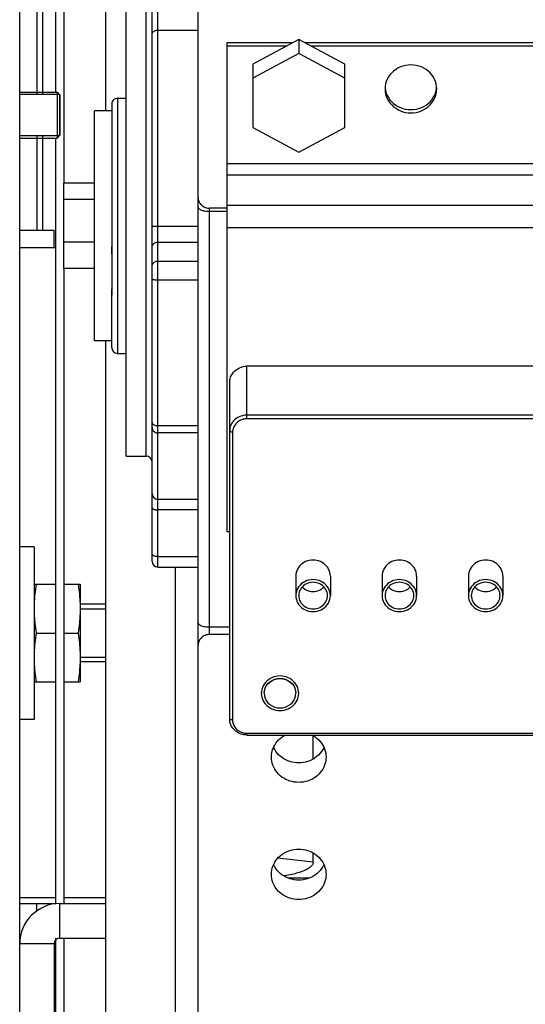
# Model space of a CAD drawing. Units: millimetres. Extents: x 0 to 210, y 0 to 297.
# Drawn here: x 60 to 61, y 42 to 46 of the extents above; entities that cross this region are included whole.
import ezdxf

# ---------------------------------------------------------------- set-up
doc = ezdxf.new("R2010")
doc.units = ezdxf.units.MM
doc.header["$LTSCALE"] = 19.36
doc.layers.get('0').update_dxf_attribs({"linetype": 'CONTINUOUS'})
for name, color, linetype in [('AXIS', 7, 'CONTINUOUS'), ('DRIVE_UNIT_CHAIN', 7, 'CONTINUOUS'), ('FASEN', 7, 'CONTINUOUS'), ('KONSTRUKTIONSELEMENTE', 7, 'CONTINUOUS'), ('PARTS', 7, 'CONTINUOUS'), ('SKELETTE', 7, 'CONTINUOUS')]:
    doc.layers.add(name, color=color, linetype=linetype)

msp = doc.modelspace()

# ---------------------------------------------------------------- linework, layer by layer
at = {"color": 3, "linetype": 'CONTINUOUS'}
for p, q in [((59.556681, 40.365647), (59.556681, 48.565647)), ((59.556681, 44.945647), (59.681681, 44.945647)), ((59.556681, 42.665647), (59.681681, 42.665647)), ((59.696681, 42.665647), (59.856681, 42.665647))]:
    msp.add_line(p, q, dxfattribs=at)
at = {"color": 7, "linetype": 'CONTINUOUS'}
for p, q in [((59.616681, 46.951476), (59.616681, 45.477647)), ((59.696681, 45.333647), (59.696681, 45.477647)), ((59.616681, 45.333647), (59.616681, 45.005647)), ((59.556681, 45.005647), (59.676681, 45.005647)), ((59.676681, 44.945647), (59.676681, 45.005647)), ((59.856681, 43.705647), (59.766681, 43.705647)), ((59.856681, 43.505647), (59.766681, 43.505647)), ((59.696681, 42.545647), (59.856681, 42.545647)), ((59.676681, 42.525647), (59.676681, 40.445647))]:
    msp.add_line(p, q, dxfattribs=at)
at = {"color": 9, "linetype": 'CONTINUOUS'}
for p, q in [((59.636681, 45.477647), (59.636681, 46.951476)), ((59.636681, 45.005647), (59.636681, 45.333647)), ((59.681681, 42.685647), (59.556681, 42.685647)), ((59.856681, 42.685647), (59.711681, 42.685647)), ((59.616681, 42.640196), (59.616681, 42.665647)), ((59.696681, 42.545647), (59.696681, 42.665647)), ((59.676681, 42.525647), (59.556681, 42.525647))]:
    msp.add_line(p, q, dxfattribs=at)
at = {"color": 2, "linetype": 'CONTINUOUS'}
for p, q in [((59.696681, 45.477647), (59.556681, 45.477647)), ((59.696681, 45.333647), (59.556681, 45.333647)), ((59.766681, 43.689447), (59.856681, 43.689447)), ((59.766681, 43.521847), (59.856681, 43.521847))]:
    msp.add_line(p, q, dxfattribs=at)
at = {"color": 3, "linetype": 'CONTINUOUS'}
msp.add_arc((59.696681, 42.525647), 0.14, 90, 180, dxfattribs=at)
at = {"color": 7, "linetype": 'CONTINUOUS'}
msp.add_arc((59.696681, 42.525647), 0.02, 90, 180, dxfattribs=at)
at = {"layer": 'AXIS', "color": 7, "linetype": 'CONTINUOUS'}
for p, q in [((59.606681, 43.775647), (59.681681, 43.775647)), ((59.711681, 43.775647), (59.766681, 43.775647)), ((59.766681, 43.775647), (59.766681, 43.435647)), ((59.613728, 43.605647), (59.681681, 43.605647)), ((59.711681, 43.605647), (59.759634, 43.605647)), ((59.766681, 43.520647), (59.766604, 43.512169)), ((59.606681, 43.435647), (59.681681, 43.435647)), ((59.711681, 43.435647), (59.766681, 43.435647))]:
    msp.add_line(p, q, dxfattribs=at)
for points in [[(59.613728, 43.775647), (59.61243, 43.766925), (59.61126, 43.758298), (59.610218, 43.749782), (59.609304, 43.741328), (59.608519, 43.732895), (59.607868, 43.724473), (59.607354, 43.716035), (59.606981, 43.707587), (59.60693, 43.70564)], [(59.759634, 43.775647), (59.760932, 43.766925), (59.762102, 43.758298), (59.763144, 43.749782), (59.764057, 43.741328), (59.764843, 43.732895), (59.765494, 43.724473), (59.766008, 43.716035), (59.76638, 43.707587)], [(59.76638, 43.707587), (59.766604, 43.699123), (59.766681, 43.690647)], [(59.606681, 43.690647), (59.606758, 43.682169), (59.606982, 43.673704), (59.607354, 43.665255), (59.607868, 43.656816), (59.60852, 43.648394), (59.609305, 43.639962), (59.610218, 43.631509), (59.61126, 43.622994), (59.61243, 43.614368), (59.613728, 43.605647)], [(59.766681, 43.690647), (59.766604, 43.682169), (59.76638, 43.673704), (59.766008, 43.665255), (59.765494, 43.656816), (59.764842, 43.648394), (59.764057, 43.639962), (59.763144, 43.631509), (59.762102, 43.622994), (59.760932, 43.614368), (59.759634, 43.605647)], [(59.613728, 43.605647), (59.61243, 43.596925), (59.61126, 43.588298), (59.610218, 43.579782), (59.609304, 43.571328), (59.608519, 43.562895), (59.607868, 43.554473), (59.607354, 43.546035), (59.606981, 43.537587), (59.606758, 43.529123), (59.606681, 43.520647)], [(59.759634, 43.605647), (59.760932, 43.596925), (59.762102, 43.588298), (59.763144, 43.579782), (59.764057, 43.571328), (59.764843, 43.562895), (59.765494, 43.554473), (59.766008, 43.546035), (59.76638, 43.537587), (59.766604, 43.529123), (59.766681, 43.520647)], [(59.60693, 43.505653), (59.606982, 43.503704), (59.607354, 43.495255), (59.607868, 43.486816), (59.60852, 43.478394), (59.609305, 43.469962), (59.610218, 43.461509), (59.61126, 43.452994), (59.61243, 43.444368), (59.613728, 43.435647)], [(59.766604, 43.512169), (59.76638, 43.503704), (59.766008, 43.495255), (59.765494, 43.486816), (59.764842, 43.478394), (59.764057, 43.469962), (59.763144, 43.461509), (59.762102, 43.452994), (59.760932, 43.444368), (59.759634, 43.435647)]]:
    msp.add_lwpolyline(points, dxfattribs=at)
at = {"layer": 'DRIVE_UNIT_CHAIN', "color": 7, "linetype": 'CONTINUOUS'}
for p, q in [((59.856681, 45.420702), (59.856681, 48.742337)), ((60.276681, 45.656192), (60.276681, 45.644868)), ((60.50499, 45.656192), (60.276681, 45.656192)), ((60.526681, 45.667788), (60.366681, 45.582246)), ((60.526681, 45.667788), (60.526681, 45.619472)), ((60.686681, 45.582246), (60.526681, 45.667788)), ((62.40499, 45.656192), (60.548372, 45.656192)), ((60.526681, 45.619472), (60.366681, 45.53393)), ((60.686681, 45.53393), (60.526681, 45.619472)), ((60.366681, 45.582246), (60.366681, 45.362846)), ((60.686681, 45.362846), (60.686681, 45.582246)), ((60.827003, 45.502367), (60.827174, 45.499317)), ((61.00471, 45.490702), (61.006188, 45.499317)), ((59.876681, 45.420702), (59.816681, 45.420702)), ((59.816681, 44.620703), (59.816681, 45.420701)), ((60.366681, 45.362846), (60.526681, 45.277304)), ((60.526681, 45.277304), (60.686681, 45.362846)), ((59.816681, 45.169416), (59.710681, 45.169416)), ((59.710681, 44.871988), (59.710681, 45.169416)), ((59.816681, 45.112753), (59.710681, 45.112753)), ((59.816681, 44.964039), (59.710681, 44.964039)), ((59.876681, 44.923312), (59.876681, 44.947911)), ((59.816681, 44.871988), (59.710681, 44.871988)), ((59.876681, 44.790408), (59.876681, 44.802347)), ((59.876681, 44.620702), (59.816681, 44.620702)), ((59.856681, 40.94042), (59.856681, 44.620702)), ((62.606681, 44.532881), (60.346681, 44.532881)), ((60.286681, 43.307355), (60.286681, 44.47732)), ((60.096681, 43.834718), (60.096681, 41.09739)), ((60.516681, 43.80363), (60.516681, 43.735685)), ((60.636681, 43.80363), (60.636681, 43.735685)), ((60.816681, 43.80363), (60.816681, 43.735685)), ((60.936681, 43.80363), (60.936681, 43.735685)), ((61.116681, 43.80363), (61.116681, 43.735685)), ((61.236681, 43.80363), (61.236681, 43.735685)), ((60.515802, 43.405154), (60.516681, 43.396182)), ((60.346681, 43.251054), (62.606681, 43.251054))]:
    msp.add_line(p, q, dxfattribs=at)
at = {"layer": 'DRIVE_UNIT_CHAIN', "color": 3, "linetype": 'CONTINUOUS'}
for p, q in [((60.276681, 45.644868), (60.276681, 43.958749)), ((60.483809, 45.644868), (60.276681, 45.644868)), ((62.383809, 45.644868), (60.569553, 45.644868)), ((60.827174, 45.505416), (60.826685, 45.496704)), ((60.276681, 43.958749), (60.286681, 43.958749))]:
    msp.add_line(p, q, dxfattribs=at)
at = {"layer": 'DRIVE_UNIT_CHAIN', "color": 9, "linetype": 'CONTINUOUS'}
for p, q in [((60.276681, 45.237419), (62.676681, 45.237419)), ((60.276681, 45.198314), (62.676681, 45.198314)), ((60.276681, 45.092621), (62.676681, 45.092621)), ((60.276681, 45.014411), (62.676681, 45.014411)), ((60.346681, 44.349982), (60.346681, 44.532881)), ((62.606681, 44.363017), (60.346681, 44.363017)), ((62.606681, 44.349982), (60.346681, 44.349982)), ((60.296681, 44.303681), (60.296681, 43.30358)), ((60.346681, 43.257279), (62.606681, 43.257279)), ((60.346681, 43.257279), (60.346681, 43.251054))]:
    msp.add_line(p, q, dxfattribs=at)
at = {"layer": 'DRIVE_UNIT_CHAIN', "color": 3, "linetype": 'CONTINUOUS'}
for points in [[(60.916681, 45.580046), (60.907223, 45.579581), (60.897969, 45.578225), (60.888871, 45.575964), (60.880075, 45.572841), (60.871683, 45.568877), (60.86378, 45.564129), (60.856462, 45.558637), (60.849798, 45.552471), (60.843873, 45.545689), (60.838739, 45.538375), (60.834466, 45.530601), (60.831086, 45.522459), (60.828652, 45.514031), (60.827174, 45.505416)], [(61.006677, 45.496704), (61.006188, 45.505416), (61.00471, 45.514031), (61.002276, 45.522459), (60.998896, 45.530601), (60.994623, 45.538375), (60.989489, 45.545689), (60.983564, 45.552471), (60.9769, 45.558637), (60.969582, 45.564129), (60.961679, 45.568877), (60.953287, 45.572841), (60.944491, 45.575964), (60.935393, 45.578225), (60.926139, 45.579581), (60.916681, 45.580046)], [(60.826685, 45.496704), (60.827174, 45.487993), (60.828652, 45.479378), (60.831086, 45.47095), (60.834466, 45.462808), (60.838739, 45.455034), (60.843873, 45.44772), (60.849798, 45.440938), (60.856462, 45.434772), (60.86378, 45.42928), (60.871683, 45.424532), (60.880075, 45.420568), (60.888871, 45.417445), (60.897969, 45.415184), (60.907223, 45.413828), (60.916681, 45.413363)], [(60.916681, 45.413363), (60.926139, 45.413828), (60.935393, 45.415184), (60.944491, 45.417445), (60.953287, 45.420568), (60.961679, 45.424532), (60.969582, 45.42928), (60.9769, 45.434772), (60.983564, 45.440938), (60.989489, 45.44772), (60.994623, 45.455034), (60.998896, 45.462808), (61.002276, 45.47095), (61.00471, 45.479378), (61.006188, 45.487993), (61.006677, 45.496704)]]:
    msp.add_lwpolyline(points, dxfattribs=at)
at = {"layer": 'DRIVE_UNIT_CHAIN', "color": 7, "linetype": 'CONTINUOUS'}
for points in [[(60.827174, 45.499317), (60.828652, 45.490702), (60.831086, 45.482275), (60.834466, 45.474132), (60.838739, 45.466358), (60.843873, 45.459044), (60.849798, 45.452262), (60.856462, 45.446097), (60.86378, 45.440604), (60.871683, 45.435856), (60.880075, 45.431892), (60.888871, 45.42877), (60.897969, 45.426508), (60.907223, 45.425152), (60.916681, 45.424687)], [(60.916681, 45.424687), (60.926139, 45.425152), (60.935393, 45.426508), (60.944491, 45.42877), (60.953287, 45.431892), (60.961679, 45.435856), (60.969582, 45.440604), (60.9769, 45.446097), (60.983564, 45.452262), (60.989489, 45.459044), (60.994623, 45.466358), (60.998896, 45.474132), (61.002276, 45.482275), (61.00471, 45.490702)], [(60.286681, 44.47732), (60.287039, 44.483467), (60.288149, 44.489535), (60.290028, 44.495583), (60.292624, 44.501429), (60.29592, 44.506929), (60.299826, 44.512026), (60.304242, 44.516607), (60.309188, 44.520697), (60.314694, 44.524318), (60.320636, 44.527374), (60.326953, 44.52978), (60.333487, 44.531521), (60.340041, 44.53255), (60.346681, 44.532881)], [(60.636681, 43.80363), (60.636295, 43.80989), (60.635177, 43.815994), (60.633311, 43.82198), (60.630739, 43.827738), (60.627481, 43.833189), (60.623591, 43.838272), (60.619105, 43.842916), (60.61409, 43.84707), (60.608601, 43.850673), (60.602714, 43.853689), (60.596496, 43.856071), (60.590032, 43.857799), (60.583398, 43.858839), (60.576681, 43.859192), (60.569963, 43.858839), (60.56333, 43.857799), (60.556865, 43.856071), (60.550648, 43.853689), (60.544761, 43.850673), (60.539272, 43.84707), (60.534257, 43.842916), (60.529771, 43.838272), (60.52588, 43.833189), (60.522623, 43.827738), (60.520051, 43.82198), (60.518185, 43.815994), (60.517066, 43.80989), (60.516681, 43.80363)], [(60.936681, 43.80363), (60.936295, 43.80989), (60.935177, 43.815994), (60.933311, 43.82198), (60.930739, 43.827738), (60.927481, 43.833189), (60.923591, 43.838272), (60.919105, 43.842916), (60.91409, 43.84707), (60.908601, 43.850673), (60.902714, 43.853689), (60.896496, 43.856071), (60.890032, 43.857799), (60.883398, 43.858839), (60.876681, 43.859192), (60.869963, 43.858839), (60.86333, 43.857799), (60.856865, 43.856071), (60.850648, 43.853689), (60.844761, 43.850673), (60.839272, 43.84707), (60.834257, 43.842916), (60.829771, 43.838272), (60.82588, 43.833189), (60.822623, 43.827738), (60.820051, 43.82198), (60.818185, 43.815994), (60.817066, 43.80989), (60.816681, 43.80363)], [(61.236681, 43.80363), (61.236295, 43.80989), (61.235177, 43.815994), (61.233311, 43.82198), (61.230739, 43.827738), (61.227481, 43.833189), (61.223591, 43.838272), (61.219105, 43.842916), (61.21409, 43.84707), (61.208601, 43.850673), (61.202714, 43.853689), (61.196496, 43.856071), (61.190032, 43.857799), (61.183398, 43.858839), (61.176681, 43.859192), (61.169963, 43.858839), (61.16333, 43.857799), (61.156865, 43.856071), (61.150648, 43.853689), (61.144761, 43.850673), (61.139272, 43.84707), (61.134257, 43.842916), (61.129771, 43.838272), (61.12588, 43.833189), (61.122623, 43.827738), (61.120051, 43.82198), (61.118185, 43.815994), (61.117066, 43.80989), (61.116681, 43.80363)], [(60.636681, 43.735685), (60.636232, 43.74243), (60.634937, 43.748981), (60.632777, 43.755385), (60.629808, 43.761505), (60.626056, 43.767245), (60.621592, 43.772529), (60.616465, 43.77727), (60.610765, 43.781411), (60.604562, 43.784878), (60.597957, 43.787635), (60.591039, 43.789627), (60.583913, 43.790841), (60.576681, 43.791241), (60.569449, 43.790841), (60.562323, 43.789627), (60.555405, 43.787635), (60.5488, 43.784878), (60.542597, 43.781411), (60.536897, 43.77727), (60.53177, 43.772529), (60.527306, 43.767245), (60.523554, 43.761505), (60.520584, 43.755385), (60.518424, 43.748981), (60.517129, 43.74243), (60.516681, 43.735685)], [(60.626681, 43.735685), (60.626307, 43.741306), (60.625228, 43.746765), (60.623428, 43.752102), (60.620954, 43.757202), (60.617827, 43.761985), (60.614106, 43.766388), (60.609834, 43.770339), (60.605084, 43.77379), (60.599915, 43.776679), (60.594411, 43.778977), (60.588646, 43.780637), (60.582708, 43.781648), (60.576681, 43.781982), (60.570654, 43.781648), (60.564716, 43.780637), (60.558951, 43.778977), (60.553447, 43.776679), (60.548278, 43.77379), (60.543527, 43.770339), (60.539255, 43.766388), (60.535535, 43.761985), (60.532408, 43.757202), (60.529934, 43.752102), (60.528134, 43.746765), (60.527055, 43.741306), (60.526681, 43.735685)], [(60.538873, 43.765935), (60.541326, 43.763341), (60.546246, 43.759352), (60.551681, 43.755983), (60.557549, 43.753309), (60.56374, 43.751358), (60.570155, 43.750181), (60.576681, 43.74978), (60.583207, 43.750181), (60.589622, 43.751358), (60.595813, 43.753309), (60.601681, 43.755983), (60.607116, 43.759352), (60.612036, 43.763341), (60.614489, 43.765935)], [(60.936681, 43.735685), (60.936232, 43.74243), (60.934937, 43.748981), (60.932777, 43.755385), (60.929808, 43.761505), (60.926056, 43.767245), (60.921592, 43.772529), (60.916465, 43.77727), (60.910765, 43.781411), (60.904562, 43.784878), (60.897957, 43.787635), (60.891039, 43.789627), (60.883913, 43.790841), (60.876681, 43.791241), (60.869449, 43.790841), (60.862323, 43.789627), (60.855405, 43.787635), (60.8488, 43.784878), (60.842597, 43.781411), (60.836897, 43.77727), (60.83177, 43.772529), (60.827306, 43.767245), (60.823554, 43.761505), (60.820584, 43.755385), (60.818424, 43.748981), (60.817129, 43.74243), (60.816681, 43.735685)], [(60.926681, 43.735685), (60.926307, 43.741306), (60.925228, 43.746765), (60.923428, 43.752102), (60.920954, 43.757202), (60.917827, 43.761985), (60.914106, 43.766388), (60.909834, 43.770339), (60.905084, 43.77379), (60.899915, 43.776679), (60.894411, 43.778977), (60.888646, 43.780637), (60.882708, 43.781648), (60.876681, 43.781982), (60.870654, 43.781648), (60.864716, 43.780637), (60.858951, 43.778977), (60.853447, 43.776679), (60.848278, 43.77379), (60.843527, 43.770339), (60.839255, 43.766388), (60.835535, 43.761985), (60.832408, 43.757202), (60.829934, 43.752102), (60.828134, 43.746765), (60.827055, 43.741306), (60.826681, 43.735685)], [(60.838873, 43.765935), (60.841326, 43.763341), (60.846246, 43.759352), (60.851681, 43.755983), (60.857549, 43.753309), (60.86374, 43.751358), (60.870155, 43.750181), (60.876681, 43.74978), (60.883207, 43.750181), (60.889622, 43.751358), (60.895813, 43.753309), (60.901681, 43.755983), (60.907116, 43.759352), (60.912036, 43.763341), (60.914489, 43.765935)], [(61.236681, 43.735685), (61.236232, 43.74243), (61.234937, 43.748981), (61.232777, 43.755385), (61.229808, 43.761505), (61.226056, 43.767245), (61.221592, 43.772529), (61.216465, 43.77727), (61.210765, 43.781411), (61.204562, 43.784878), (61.197957, 43.787635), (61.191039, 43.789627), (61.183913, 43.790841), (61.176681, 43.791241), (61.169449, 43.790841), (61.162323, 43.789627), (61.155405, 43.787635), (61.1488, 43.784878), (61.142597, 43.781411), (61.136897, 43.77727), (61.13177, 43.772529), (61.127306, 43.767245), (61.123554, 43.761505), (61.120584, 43.755385), (61.118424, 43.748981), (61.117129, 43.74243), (61.116681, 43.735685)], [(61.226681, 43.735685), (61.226307, 43.741306), (61.225228, 43.746765), (61.223428, 43.752102), (61.220954, 43.757202), (61.217827, 43.761985), (61.214106, 43.766388), (61.209834, 43.770339), (61.205084, 43.77379), (61.199915, 43.776679), (61.194411, 43.778977), (61.188646, 43.780637), (61.182708, 43.781648), (61.176681, 43.781982), (61.170654, 43.781648), (61.164716, 43.780637), (61.158951, 43.778977), (61.153447, 43.776679), (61.148278, 43.77379), (61.143527, 43.770339), (61.139255, 43.766388), (61.135535, 43.761985), (61.132408, 43.757202), (61.129934, 43.752102), (61.128134, 43.746765), (61.127055, 43.741306), (61.126681, 43.735685)], [(61.138873, 43.765935), (61.141326, 43.763341), (61.146246, 43.759352), (61.151681, 43.755983), (61.157549, 43.753309), (61.16374, 43.751358), (61.170155, 43.750181), (61.176681, 43.74978), (61.183207, 43.750181), (61.189622, 43.751358), (61.195813, 43.753309), (61.201681, 43.755983), (61.207116, 43.759352), (61.212036, 43.763341), (61.214489, 43.765935)], [(60.516681, 43.735685), (60.517129, 43.72894), (60.518424, 43.722388), (60.520584, 43.715984), (60.523554, 43.709864), (60.527306, 43.704125), (60.53177, 43.698841), (60.536897, 43.6941), (60.542597, 43.689959), (60.5488, 43.686492), (60.555405, 43.683734), (60.562323, 43.681742), (60.569449, 43.680529), (60.576681, 43.680128), (60.583913, 43.680529), (60.591039, 43.681742), (60.597957, 43.683734), (60.604562, 43.686492), (60.610765, 43.689959), (60.616465, 43.6941), (60.621592, 43.698841), (60.626056, 43.704125), (60.629808, 43.709864), (60.632777, 43.715984), (60.634937, 43.722388), (60.636232, 43.72894), (60.636681, 43.735685)], [(60.526681, 43.735685), (60.527055, 43.730064), (60.528134, 43.724604), (60.529934, 43.719268), (60.532408, 43.714168), (60.535535, 43.709385), (60.539255, 43.704982), (60.543527, 43.701031), (60.548278, 43.69758), (60.553447, 43.694691), (60.558951, 43.692393), (60.564716, 43.690733), (60.570654, 43.689721), (60.576681, 43.689387), (60.582708, 43.689721), (60.588646, 43.690733), (60.594411, 43.692393), (60.599915, 43.694691), (60.605084, 43.69758), (60.609834, 43.701031), (60.614106, 43.704982), (60.617827, 43.709385), (60.620954, 43.714168), (60.623428, 43.719268), (60.625228, 43.724604), (60.626307, 43.730064), (60.626681, 43.735685)], [(60.816681, 43.735685), (60.817129, 43.72894), (60.818424, 43.722388), (60.820584, 43.715984), (60.823554, 43.709864), (60.827306, 43.704125), (60.83177, 43.698841), (60.836897, 43.6941), (60.842597, 43.689959), (60.8488, 43.686492), (60.855405, 43.683734), (60.862323, 43.681742), (60.869449, 43.680529), (60.876681, 43.680128), (60.883913, 43.680529), (60.891039, 43.681742), (60.897957, 43.683734), (60.904562, 43.686492), (60.910765, 43.689959), (60.916465, 43.6941), (60.921592, 43.698841), (60.926056, 43.704125), (60.929808, 43.709864), (60.932777, 43.715984), (60.934937, 43.722388), (60.936232, 43.72894), (60.936681, 43.735685)], [(60.826681, 43.735685), (60.827055, 43.730064), (60.828134, 43.724604), (60.829934, 43.719268), (60.832408, 43.714168), (60.835535, 43.709385), (60.839255, 43.704982), (60.843527, 43.701031), (60.848278, 43.69758), (60.853447, 43.694691), (60.858951, 43.692393), (60.864716, 43.690733), (60.870654, 43.689721), (60.876681, 43.689387), (60.882708, 43.689721), (60.888646, 43.690733), (60.894411, 43.692393), (60.899915, 43.694691), (60.905084, 43.69758), (60.909834, 43.701031), (60.914106, 43.704982), (60.917827, 43.709385), (60.920954, 43.714168), (60.923428, 43.719268), (60.925228, 43.724604), (60.926307, 43.730064), (60.926681, 43.735685)], [(61.116681, 43.735685), (61.117129, 43.72894), (61.118424, 43.722388), (61.120584, 43.715984), (61.123554, 43.709864), (61.127306, 43.704125), (61.13177, 43.698841), (61.136897, 43.6941), (61.142597, 43.689959), (61.1488, 43.686492), (61.155405, 43.683734), (61.162323, 43.681742), (61.169449, 43.680529), (61.176681, 43.680128), (61.183913, 43.680529), (61.191039, 43.681742), (61.197957, 43.683734), (61.204562, 43.686492), (61.210765, 43.689959), (61.216465, 43.6941), (61.221592, 43.698841), (61.226056, 43.704125), (61.229808, 43.709864), (61.232777, 43.715984), (61.234937, 43.722388), (61.236232, 43.72894), (61.236681, 43.735685)], [(61.126681, 43.735685), (61.127055, 43.730064), (61.128134, 43.724604), (61.129934, 43.719268), (61.132408, 43.714168), (61.135535, 43.709385), (61.139255, 43.704982), (61.143527, 43.701031), (61.148278, 43.69758), (61.153447, 43.694691), (61.158951, 43.692393), (61.164716, 43.690733), (61.170654, 43.689721), (61.176681, 43.689387), (61.182708, 43.689721), (61.188646, 43.690733), (61.194411, 43.692393), (61.199915, 43.694691), (61.205084, 43.69758), (61.209834, 43.701031), (61.214106, 43.704982), (61.217827, 43.709385), (61.220954, 43.714168), (61.223428, 43.719268), (61.225228, 43.724604), (61.226307, 43.730064), (61.226681, 43.735685)], [(60.526681, 43.396182), (60.526263, 43.402963), (60.525051, 43.409576), (60.52303, 43.416061), (60.520244, 43.422298), (60.516715, 43.428204), (60.5125, 43.433711), (60.50764, 43.438741), (60.502208, 43.443241), (60.496261, 43.447144), (60.489883, 43.450412), (60.483148, 43.452992), (60.476145, 43.454864), (60.468958, 43.455991), (60.461681, 43.456373), (60.454404, 43.455991), (60.447217, 43.454864), (60.440214, 43.452992), (60.433478, 43.450412), (60.427101, 43.447144), (60.421154, 43.443241), (60.415722, 43.438741), (60.410862, 43.433711), (60.406647, 43.428204), (60.403118, 43.422298), (60.400332, 43.416061), (60.398311, 43.409576), (60.397099, 43.402963), (60.396681, 43.396182)], [(60.406681, 43.396182), (60.40756, 43.405154), (60.409998, 43.413601), (60.414066, 43.421639), (60.419548, 43.42892), (60.42634, 43.435184), (60.434181, 43.44029), (60.442876, 43.444025), (60.45213, 43.446339), (60.461681, 43.447096), (60.471232, 43.446339), (60.480486, 43.444025), (60.489181, 43.44029), (60.497022, 43.435184), (60.503813, 43.42892), (60.509296, 43.421639), (60.513364, 43.413601), (60.515802, 43.405154)], [(60.406681, 43.396937), (60.407516, 43.405781), (60.409998, 43.414356), (60.41405, 43.422403), (60.419548, 43.429675), (60.426328, 43.435952)], [(60.426328, 43.435952), (60.434181, 43.441045), (60.44287, 43.444797), (60.45213, 43.447094), (60.461681, 43.447868), (60.471232, 43.447094), (60.480492, 43.444797), (60.489181, 43.441045)], [(60.489181, 43.441045), (60.497034, 43.435952), (60.503813, 43.429675), (60.509312, 43.422403), (60.513364, 43.414356), (60.515845, 43.405781), (60.516681, 43.396937)], [(60.396681, 43.396182), (60.397099, 43.389401), (60.398311, 43.382788), (60.400332, 43.376303), (60.403118, 43.370066), (60.406647, 43.36416), (60.410862, 43.358653), (60.415722, 43.353623), (60.421154, 43.349123), (60.427101, 43.34522), (60.433478, 43.341952), (60.440214, 43.339372), (60.447217, 43.3375), (60.454404, 43.336373), (60.461681, 43.335991), (60.468958, 43.336373), (60.476145, 43.3375), (60.483148, 43.339372), (60.489883, 43.341952), (60.496261, 43.34522), (60.502208, 43.349123), (60.50764, 43.353623), (60.5125, 43.358653), (60.516715, 43.36416), (60.520244, 43.370066), (60.52303, 43.376303), (60.525051, 43.382788), (60.526263, 43.389401), (60.526681, 43.396182)], [(60.406681, 43.396182), (60.40756, 43.38721), (60.409998, 43.378763), (60.414066, 43.370725), (60.419548, 43.363444), (60.42634, 43.35718), (60.434181, 43.352074), (60.442876, 43.348339), (60.45213, 43.346025), (60.461681, 43.345269), (60.471232, 43.346025), (60.480486, 43.348339), (60.489181, 43.352074), (60.497022, 43.35718), (60.503813, 43.363444), (60.509296, 43.370725), (60.513364, 43.378763), (60.515802, 43.38721), (60.516681, 43.396182)], [(60.346681, 43.251054), (60.34142, 43.251271), (60.336203, 43.251918), (60.331067, 43.252992), (60.326054, 43.254483), (60.321203, 43.256378), (60.31655, 43.258663), (60.312131, 43.261319), (60.30798, 43.264324), (60.304128, 43.267655), (60.300604, 43.271284), (60.297434, 43.275185), (60.29464, 43.279325), (60.292243, 43.283673), (60.290259, 43.288197), (60.288701, 43.292862), (60.287581, 43.297633), (60.286906, 43.302477), (60.286681, 43.307355)]]:
    msp.add_lwpolyline(points, dxfattribs=at)
at = {"layer": 'DRIVE_UNIT_CHAIN', "color": 9, "linetype": 'CONTINUOUS'}
for points in [[(60.346681, 44.363017), (60.343189, 44.362923), (60.339346, 44.3626), (60.335152, 44.361981), (60.330708, 44.361012), (60.326101, 44.359646), (60.321423, 44.357854), (60.316773, 44.355622), (60.312246, 44.352955), (60.307931, 44.349876), (60.303911, 44.346423), (60.300253, 44.34265), (60.297013, 44.338627), (60.294227, 44.334432), (60.291914, 44.33015), (60.290072, 44.325869), (60.288681, 44.321681), (60.287705, 44.317675), (60.287089, 44.313925), (60.286772, 44.310519), (60.286681, 44.307456)], [(60.346681, 44.349982), (60.34376, 44.34993), (60.340568, 44.349635), (60.33707, 44.349115), (60.333368, 44.34831), (60.329527, 44.347167), (60.325629, 44.345678), (60.321755, 44.343812), (60.317981, 44.341594), (60.31439, 44.339023), (60.311036, 44.33615), (60.307994, 44.333003), (60.305289, 44.329654), (60.302974, 44.326157), (60.301041, 44.322589), (60.299511, 44.319023), (60.298347, 44.315532), (60.297537, 44.312197), (60.297021, 44.309069), (60.296728, 44.306241), (60.296681, 44.303681)], [(60.296681, 44.303681), (60.29473, 44.303753), (60.292854, 44.303968), (60.291125, 44.304317), (60.28961, 44.304786), (60.288366, 44.305358), (60.287442, 44.306011), (60.286873, 44.306719), (60.286681, 44.307456)], [(60.296681, 43.30358), (60.29473, 43.303653), (60.292854, 43.303867), (60.291125, 43.304216), (60.28961, 43.304686), (60.288366, 43.305258), (60.287442, 43.30591), (60.286873, 43.306618), (60.286681, 43.307355)], [(60.296681, 43.30358), (60.296737, 43.300876), (60.297056, 43.297919), (60.297617, 43.29468), (60.298486, 43.291252), (60.299721, 43.287695), (60.301329, 43.284086), (60.303344, 43.280499), (60.305738, 43.277003), (60.308515, 43.273678), (60.311618, 43.270572), (60.315016, 43.267755), (60.318633, 43.26525), (60.322409, 43.263107), (60.326262, 43.261316), (60.330113, 43.2599), (60.333883, 43.258822), (60.337485, 43.258071), (60.340862, 43.257594), (60.343916, 43.257322), (60.346681, 43.257279)]]:
    msp.add_lwpolyline(points, dxfattribs=at)
at = {"layer": 'FASEN', "color": 7, "linetype": 'CONTINUOUS'}
for p, q in [((59.686681, 45.485647), (59.686681, 45.325647)), ((59.686681, 45.485647), (59.696681, 45.475647)), ((59.696681, 45.475647), (59.696681, 45.335647)), ((59.686681, 45.325647), (59.696681, 45.335647))]:
    msp.add_line(p, q, dxfattribs=at)
at = {"layer": 'KONSTRUKTIONSELEMENTE', "color": 7, "linetype": 'CONTINUOUS'}
for p, q in [((59.556681, 45.485647), (59.686681, 45.485647)), ((59.556681, 45.325647), (59.686681, 45.325647)), ((59.606681, 43.905647), (59.556681, 43.905647)), ((59.606681, 43.905647), (59.606681, 43.305647)), ((59.606681, 43.305647), (59.556681, 43.305647))]:
    msp.add_line(p, q, dxfattribs=at)
at = {"layer": 'PARTS', "color": 7, "linetype": 'CONTINUOUS'}
for p, q in [((60.176681, 45.119106), (60.176681, 47.34812)), ((60.016681, 43.854742), (60.016681, 46.186685)), ((59.926681, 44.220703), (59.926681, 45.820701)), ((59.876681, 45.443999), (59.876681, 44.947911)), ((59.896681, 45.464002), (59.926681, 45.464002)), ((60.176681, 41.478134), (60.176681, 45.116662)), ((60.276681, 45.08206), (60.216681, 45.08206)), ((59.876681, 44.597403), (59.876681, 44.790408)), ((59.896681, 44.577402), (59.926681, 44.577402)), ((60.176681, 44.300955), (60.036681, 44.300955)), ((59.926681, 44.220702), (59.996681, 44.220702)), ((60.036681, 44.070702), (60.176681, 44.070702)), ((60.036681, 43.834718), (60.176681, 43.834718)), ((60.286681, 43.600429), (60.216681, 43.600429)), ((60.576681, 43.167679), (60.576681, 43.249188)), ((60.576681, 42.809001), (60.576681, 42.841739)), ((60.562194, 42.753439), (60.491168, 42.753439))]:
    msp.add_line(p, q, dxfattribs=at)
at = {"layer": 'PARTS', "color": 9, "linetype": 'CONTINUOUS'}
for p, q in [((60.036681, 43.834718), (60.036681, 46.206685)), ((59.996681, 44.220702), (59.996681, 45.820702)), ((60.036681, 45.700862), (60.176681, 45.700862)), ((59.896681, 45.464002), (59.896681, 44.577402)), ((60.216681, 43.600429), (60.216681, 45.08206)), ((60.276681, 45.071089), (60.216681, 45.071089)), ((60.016681, 45.019458), (60.176681, 45.019431)), ((60.036681, 44.96379), (60.176681, 44.96379)), ((60.036681, 44.898046), (60.176681, 44.898046)), ((60.036681, 44.833105), (60.176681, 44.833105)), ((60.176681, 44.326232), (60.036681, 44.326232)), ((60.176681, 44.033351), (60.036681, 44.033351)), ((60.036681, 43.87207), (60.176681, 43.87207)), ((60.286681, 43.626499), (60.216681, 43.626499)), ((60.576681, 42.809001), (60.45346, 42.822954))]:
    msp.add_line(p, q, dxfattribs=at)
for points in [[(60.016681, 45.686542), (60.016852, 45.688411), (60.017362, 45.690248), (60.018203, 45.692022), (60.01936, 45.693702), (60.020814, 45.695259), (60.022539, 45.696668), (60.024506, 45.697903), (60.026681, 45.698943), (60.029027, 45.699772), (60.031505, 45.700374), (60.03407, 45.700739), (60.036681, 45.700862)], [(60.176681, 45.086188), (60.176932, 45.084498), (60.177684, 45.082828), (60.178926, 45.081201), (60.180642, 45.079637), (60.182812, 45.078155), (60.185408, 45.076774), (60.188397, 45.075511), (60.191741, 45.074383), (60.1954, 45.073403), (60.199326, 45.072584), (60.20347, 45.071936), (60.20778, 45.071468), (60.212202, 45.071184), (60.216681, 45.071089)], [(60.016681, 44.94527), (60.016852, 44.947687), (60.017362, 44.950063), (60.018203, 44.952357), (60.01936, 44.95453), (60.020814, 44.956544), (60.022539, 44.958366), (60.024506, 44.959963), (60.026681, 44.961309), (60.029027, 44.96238), (60.031505, 44.963159), (60.03407, 44.963632), (60.036681, 44.96379)], [(60.016681, 44.879526), (60.016852, 44.881943), (60.017362, 44.884319), (60.018203, 44.886613), (60.01936, 44.888786), (60.020814, 44.8908), (60.022539, 44.892622), (60.024506, 44.894219), (60.026681, 44.895565), (60.029027, 44.896637), (60.031505, 44.897415), (60.03407, 44.897888), (60.036681, 44.898046)], [(60.016681, 44.836232), (60.016852, 44.835824), (60.017362, 44.835423), (60.018203, 44.835035), (60.01936, 44.834669), (60.020814, 44.834329), (60.022539, 44.834021), (60.024506, 44.833751), (60.026681, 44.833524), (60.029027, 44.833343), (60.031504, 44.833212), (60.03407, 44.833132), (60.036681, 44.833105)], [(60.016681, 44.337806), (60.016852, 44.336295), (60.017362, 44.33481), (60.018203, 44.333377), (60.01936, 44.332019), (60.020814, 44.33076), (60.022539, 44.329622), (60.024506, 44.328624), (60.026681, 44.327782), (60.029027, 44.327113), (60.031505, 44.326626), (60.03407, 44.326331), (60.036681, 44.326232)], [(60.016681, 44.040901), (60.016852, 44.039915), (60.017362, 44.038947), (60.018203, 44.038012), (60.01936, 44.037126), (60.020814, 44.036305), (60.022539, 44.035563), (60.024506, 44.034911), (60.026681, 44.034363), (60.029027, 44.033926), (60.031505, 44.033609), (60.03407, 44.033416), (60.036681, 44.033351)], [(60.016681, 43.879619), (60.016852, 43.878634), (60.017362, 43.877665), (60.018203, 43.87673), (60.01936, 43.875845), (60.020814, 43.875023), (60.022539, 43.874281), (60.024506, 43.87363), (60.026681, 43.873081), (60.029027, 43.872644), (60.031505, 43.872327), (60.03407, 43.872134), (60.036681, 43.87207)], [(60.176681, 43.641598), (60.176932, 43.639908), (60.177684, 43.638238), (60.178926, 43.636611), (60.180642, 43.635047), (60.182812, 43.633565), (60.185408, 43.632184), (60.188397, 43.630921), (60.191741, 43.629793), (60.1954, 43.628813), (60.199326, 43.627994), (60.20347, 43.627346), (60.20778, 43.626878), (60.212202, 43.626594), (60.216681, 43.626499)]]:
    msp.add_lwpolyline(points, dxfattribs=at)
at = {"layer": 'PARTS', "color": 7, "linetype": 'CONTINUOUS'}
for points in [[(60.176681, 45.119101), (60.176831, 45.115887), (60.177281, 45.112707), (60.178038, 45.109544), (60.179086, 45.10645), (60.180417, 45.103469), (60.182022, 45.100609), (60.183892, 45.097885), (60.186017, 45.095315), (60.1884, 45.09291), (60.190997, 45.090704), (60.193773, 45.088736), (60.196714, 45.087005), (60.199803, 45.085519), (60.203021, 45.084287), (60.206361, 45.083316), (60.209776, 45.082616), (60.21321, 45.082199), (60.216681, 45.08206)], [(59.876681, 44.947911), (59.876713, 44.947473), (59.876809, 44.947037), (59.87697, 44.946603), (59.877195, 44.946171)], [(59.877195, 44.946171), (59.876959, 44.940642), (59.876794, 44.93499), (59.876702, 44.929213), (59.876702, 44.796444)], [(59.876702, 44.796444), (59.876795, 44.790667), (59.876959, 44.785015), (59.877195, 44.779488)], [(59.877195, 44.779488), (59.87697, 44.779918), (59.87681, 44.780352), (59.876713, 44.780788), (59.876681, 44.781228)], [(60.216681, 43.600429), (60.21321, 43.60029), (60.209776, 43.599873), (60.206361, 43.599173), (60.203021, 43.598202), (60.199803, 43.59697), (60.196714, 43.595484), (60.193773, 43.593753), (60.190997, 43.591785), (60.1884, 43.589579), (60.186017, 43.587174), (60.183892, 43.584604), (60.182022, 43.58188), (60.180417, 43.57902), (60.179086, 43.57604), (60.178038, 43.572945), (60.177281, 43.569782), (60.176831, 43.566602), (60.176681, 43.563388)], [(60.43683, 43.203024), (60.439682, 43.209798), (60.443132, 43.21633), (60.44715, 43.222576), (60.451714, 43.228493), (60.456787, 43.234042), (60.46234, 43.239182), (60.468331, 43.243882), (60.474722, 43.248106), (60.480062, 43.251054)], [(60.5733, 43.251054), (60.57864, 43.248106), (60.585031, 43.243882), (60.591022, 43.239182), (60.596575, 43.234042), (60.601648, 43.228493), (60.606212, 43.222576), (60.610229, 43.21633), (60.613679, 43.209798)], [(60.431683, 43.17446), (60.432005, 43.181725), (60.432978, 43.18894), (60.434588, 43.196056), (60.43683, 43.203024)], [(60.526681, 43.154434), (60.518809, 43.154738), (60.511044, 43.155634), (60.50336, 43.157128), (60.495834, 43.159201), (60.488521, 43.161845), (60.481466, 43.165037), (60.474722, 43.16876), (60.468331, 43.172984), (60.46234, 43.177684), (60.456787, 43.182824), (60.451714, 43.188374), (60.44715, 43.19429), (60.443132, 43.200537), (60.439682, 43.207068), (60.439108, 43.208433)], [(60.614254, 43.208433), (60.613679, 43.207068), (60.610229, 43.200537), (60.606212, 43.19429), (60.601648, 43.188374), (60.596575, 43.182824), (60.591022, 43.177684), (60.585031, 43.172984), (60.57864, 43.16876), (60.571896, 43.165037), (60.564841, 43.161845), (60.557527, 43.159201), (60.550002, 43.157128), (60.542317, 43.155634), (60.534552, 43.154738), (60.526681, 43.154434)], [(60.613679, 43.209798), (60.616532, 43.203024), (60.618774, 43.196056), (60.620384, 43.18894), (60.621356, 43.181725), (60.621679, 43.17446)], [(60.526681, 43.086488), (60.518809, 43.086793), (60.511044, 43.087688), (60.50336, 43.089182), (60.495834, 43.091255), (60.488521, 43.093899), (60.481466, 43.097091), (60.474722, 43.100815), (60.468331, 43.105038), (60.46234, 43.109738), (60.456787, 43.114879), (60.451714, 43.120428), (60.44715, 43.126344), (60.443132, 43.132591), (60.439682, 43.139122), (60.43683, 43.145896), (60.434588, 43.152864), (60.432978, 43.159981), (60.432005, 43.167196), (60.431683, 43.17446)], [(60.621679, 43.17446), (60.621356, 43.167196), (60.620384, 43.159981), (60.618774, 43.152864), (60.616532, 43.145896), (60.613679, 43.139122), (60.610229, 43.132591), (60.606212, 43.126344), (60.601648, 43.120428), (60.596575, 43.114879), (60.591022, 43.109738), (60.585031, 43.105038), (60.57864, 43.100815), (60.571896, 43.097091), (60.564841, 43.093899), (60.557527, 43.091255), (60.550002, 43.089182), (60.542317, 43.087688), (60.534552, 43.086793), (60.526681, 43.086488)], [(60.43683, 42.795576), (60.439682, 42.80235), (60.443132, 42.808881), (60.44715, 42.815128), (60.451714, 42.821044), (60.456787, 42.826594), (60.46234, 42.831734), (60.468331, 42.836434), (60.474722, 42.840658), (60.481466, 42.844381), (60.488521, 42.847573), (60.495834, 42.850217), (60.50336, 42.85229), (60.511044, 42.853784), (60.518809, 42.85468), (60.526681, 42.854984)], [(60.526681, 42.854984), (60.534552, 42.85468), (60.542317, 42.853784), (60.550002, 42.85229), (60.557527, 42.850217), (60.564841, 42.847573), (60.571896, 42.844381), (60.57864, 42.840658), (60.585031, 42.836434), (60.591022, 42.831734), (60.596575, 42.826594), (60.601648, 42.821044), (60.606212, 42.815128), (60.610229, 42.808881), (60.613679, 42.80235)], [(60.576681, 42.809001), (60.576548, 42.806954), (60.576103, 42.80487), (60.575344, 42.802736), (60.574275, 42.800591), (60.572892, 42.798467), (60.571215, 42.796371), (60.569264, 42.794323), (60.567042, 42.792314), (60.564549, 42.790338), (60.561805, 42.788405), (60.558819, 42.786517), (60.555621, 42.784684), (60.552247, 42.78292), (60.548695, 42.781215), (60.544979, 42.779568), (60.541084, 42.777971), (60.537006, 42.776417), (60.532734, 42.774902), (60.528259, 42.773423), (60.523571, 42.771978), (60.518662, 42.770566), (60.513522, 42.769188), (60.50814, 42.767842), (60.50251, 42.766532), (60.49662, 42.765258), (60.490468, 42.764024), (60.484049, 42.762833), (60.477357, 42.761689), (60.474773, 42.761284)], [(60.431683, 42.767012), (60.432005, 42.774276), (60.432978, 42.781491), (60.434588, 42.788608), (60.43683, 42.795576)], [(60.526681, 42.746986), (60.518809, 42.74729), (60.511044, 42.748186), (60.50336, 42.749679), (60.495834, 42.751752), (60.488521, 42.754397), (60.481466, 42.757589), (60.474722, 42.761312), (60.468331, 42.765535), (60.46234, 42.770236), (60.456787, 42.775376), (60.451714, 42.780925), (60.44715, 42.786842), (60.443132, 42.793088), (60.439682, 42.79962), (60.439108, 42.800985)], [(60.614254, 42.800985), (60.613679, 42.79962), (60.610229, 42.793088), (60.606212, 42.786842), (60.601648, 42.780925), (60.596575, 42.775376), (60.591022, 42.770236), (60.585031, 42.765535), (60.57864, 42.761312), (60.571896, 42.757589), (60.564841, 42.754397), (60.557527, 42.751752), (60.550002, 42.749679), (60.542317, 42.748186), (60.534552, 42.74729), (60.526681, 42.746986)], [(60.613679, 42.80235), (60.616532, 42.795576), (60.618774, 42.788608), (60.620384, 42.781491), (60.621356, 42.774276), (60.621679, 42.767012)], [(60.526681, 42.67904), (60.518809, 42.679344), (60.511044, 42.68024), (60.50336, 42.681733), (60.495834, 42.683807), (60.488521, 42.686451), (60.481466, 42.689643), (60.474722, 42.693366), (60.468331, 42.69759), (60.46234, 42.70229), (60.456787, 42.70743), (60.451714, 42.712979), (60.44715, 42.718896), (60.443132, 42.725143), (60.439682, 42.731674), (60.43683, 42.738448), (60.434588, 42.745416), (60.432978, 42.752532), (60.432005, 42.759747), (60.431683, 42.767012)], [(60.621679, 42.767012), (60.621356, 42.759747), (60.620384, 42.752532), (60.618774, 42.745416), (60.616532, 42.738448), (60.613679, 42.731674), (60.610229, 42.725143), (60.606212, 42.718896), (60.601648, 42.712979), (60.596575, 42.70743), (60.591022, 42.70229), (60.585031, 42.69759), (60.57864, 42.693366), (60.571896, 42.689643), (60.564841, 42.686451), (60.557527, 42.683807), (60.550002, 42.681733), (60.542317, 42.68024), (60.534552, 42.679344), (60.526681, 42.67904)]]:
    msp.add_lwpolyline(points, dxfattribs=at)
for centre, start, end in [((59.896681, 45.444002), 90, 180.000009), ((59.896681, 44.597402), 180, 270), ((60.036681, 44.320955), 179.999927, 270), ((59.996681, 44.200702), 0.00002, 90), ((60.036681, 44.090702), 180.000001, 270), ((60.036681, 43.854718), 180.000012, 270)]:
    msp.add_arc(centre, 0.02, start, end, dxfattribs=at)
at = {"layer": 'SKELETTE', "color": 7, "linetype": 'CONTINUOUS'}
for p, q in [((59.711681, 45.169416), (59.711681, 47.455847)), ((59.681681, 46.943476), (59.681681, 45.485647)), ((59.681681, 45.325647), (59.681681, 42.665647)), ((59.711681, 42.665647), (59.711681, 44.871988)), ((59.681681, 42.545647), (59.681681, 42.175647)), ((59.711681, 42.175647), (59.711681, 42.545647))]:
    msp.add_line(p, q, dxfattribs=at)

doc.saveas('drawing.dxf')
